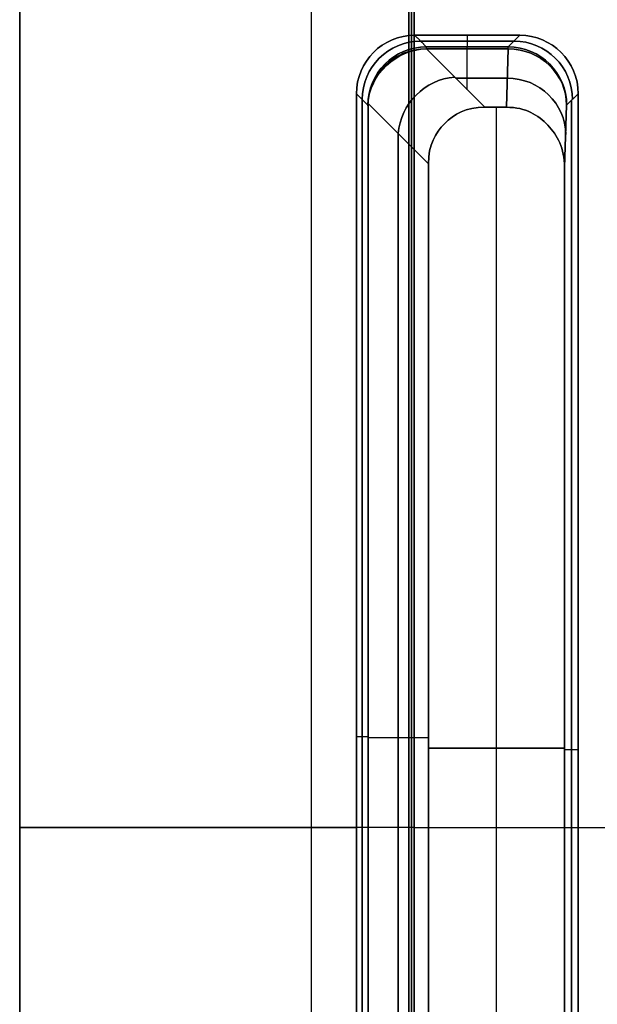
# Model space of a CAD drawing. Units: millimetres. Extents: x -11 to 11, y -47 to 43.2.
# Drawn here: x -11 to -8, y -35.9 to -30.8 of the extents above; entities that cross this region are included whole.
import ezdxf

# ---------------------------------------------------------------- set-up
doc = ezdxf.new("R2010")
doc.units = ezdxf.units.MM
doc.header["$MEASUREMENT"] = 0
doc.layers.add('7', color=7, linetype='Continuous')

msp = doc.modelspace()

# ---------------------------------------------------------------- linework, layer by layer
at = {"layer": '7', "color": 7, "true_color": 0xf5f5f5, "extrusion": (0, 0, -1)}
for p, q in [((-11, -46.8, -139.75), (-11, -11.5, -139.75)), ((-8.9869, -11.5, -140.75), (-8.9869, -43.9871, -140.75)), ((-8.4599, -30.9599, -134.5977), (-8.9401, -30.9599, -134.5977)), ((-8.7, -30.9302, -138), (-8.7, -30.9896, -131.1955)), ((-8.4302, -30.9302, -138), (-8.4896, -30.9896, -131.1955)), ((-8.9104, -30.9998, -131.1204), (-8.6102, -31.3, -130)), ((-8.7, -31.2102, -130.3351), (-8.7, -30.9998, -131.1204)), ((-8.4993, -31.3, -130), (-8.4896, -30.9998, -131.1204)), ((-8.4944, -31.1499, -130.5602), (-8.7603, -31.1499, -130.5602)), ((-9.2104, -31.2896, -131.1955), (-9.2698, -31.2302, -138)), ((-9.24, -31.26, -134.5787), (-9.24, -37.8137, -134.5787)), ((-8.1896, -31.2896, -131.1955), (-8.1302, -31.2302, -138)), ((-9.2101, -31.2998, -131.1573), (-9.2104, -31.2896, -131.1955)), ((-8.9, -31.5898, -130), (-9.2094, -31.2803, -131.1549)), ((-9.2094, -31.2803, -131.1549), (-8.9, -31.5898, -130)), ((-8.55, -37.8759, -130), (-8.55, -31.3, -130)), ((-8.2, -31.6099, -130), (-8.1896, -31.2896, -131.1955)), ((-8.1651, -37.9357, -134), (-8.1651, -31.2651, -134)), ((-9.055, -31.4347, -130.5787), (-9.055, -37.6796, -130.5787)), ((-9.2698, -34.5334, -138), (-9.2101, -34.5334, -131.1573)), ((-8.9, -34.5393, -130), (-9.2101, -34.5393, -131.1573)), ((-8.9, -34.5936, -130), (-8.2, -34.5936, -130)), ((-8.1302, -34.6011, -138), (-8.2, -34.6011, -130))]:
    msp.add_line(p, q, dxfattribs=at)
at = {"layer": '7', "color": 7, "true_color": 0xf5f5f5}
for p, q in [((-11, -23), (-11, -46.8)), ((-11, -23, 139.75), (-11, -46.8, 139.75)), ((-8.9869, -43.9871, 140.75), (-8.9869, -26.0129, 140.75)), ((-9.5, -38.0899), (-9.5, -30.7)), ((-8.9401, -30.9599, 134.5977), (-8.4599, -30.9599, 134.5977)), ((-8.7, -30.9302, 138), (-8.7, -30.9896, 131.1955)), ((-8.4896, -30.9896, 131.1955), (-8.4302, -30.9302, 138)), ((-8.9104, -30.9998, 131.1204), (-8.6102, -31.3, 130)), ((-8.7, -31.2102, 130.3351), (-8.7, -30.9998, 131.1204)), ((-8.4896, -30.9998, 131.1204), (-8.4993, -31.3, 130)), ((-8.7603, -31.1499, 130.5602), (-8.4944, -31.1499, 130.5602)), ((-9.2104, -31.2896, 131.1955), (-9.2698, -31.2302, 138)), ((-9.2104, -31.2896, 131.1955), (-9.2698, -31.2302, 138)), ((-9.24, -37.8137, 134.5787), (-9.24, -31.26, 134.5787)), ((-8.1302, -31.2302, 138), (-8.1896, -31.2896, 131.1955)), ((-8.1896, -31.2896, 131.1955), (-8.1302, -31.2302, 138)), ((-9.2101, -31.2998, 131.1573), (-9.2104, -31.2896, 131.1955)), ((-8.9, -31.5898, 130), (-9.2094, -31.2803, 131.1549)), ((-9.2094, -31.2803, 131.1549), (-8.9, -31.5898, 130)), ((-8.55, -37.8759, 130), (-8.55, -31.3, 130)), ((-8.1896, -31.2896, 131.1955), (-8.2, -31.6099, 130)), ((-8.1651, -31.2651, 134), (-8.1651, -37.9357, 134)), ((-9.055, -37.6796, 130.5787), (-9.055, -31.4347, 130.5787)), ((-9.5, -34.395, -138), (-9.5, -34.395, 138)), ((-9.2698, -34.5334, 138), (-9.2101, -34.5334, 131.1573)), ((-8.9, -34.5393, 130), (-9.2101, -34.5393, 131.1573)), ((-8.2, -34.5936, 130), (-8.9, -34.5936, 130)), ((-8.1302, -34.6011, 138), (-8.2, -34.6011, 130)), ((-11, -34.9, 138), (-11, -34.9, 141.5)), ((-11, -35, 138), (-9.5, -35, 138)), ((-9, -35, 141.5), (-11, -35, 141.5)), ((-11, -35, 138), (-9.2698, -35, 138)), ((-8.9738, -35, 140), (-9, -35, 141.5)), ((-8.9738, -35, 140), (8.9738, -35, 140)), ((-8.1302, -35, 138), (8.1302, -35, 138))]:
    msp.add_line(p, q, dxfattribs=at)
at = {"layer": '7', "color": 7, "true_color": 0xf5f5f5, "extrusion": (-0.008726, 0.008726, -0.999924)}
for centre in [(7.7652, -32.4339, 137.7979), (7.7652, -32.4339, 134.394), (7.7652, -32.4339, 130.9928)]:
    msp.add_arc(centre, 0.3, 0, 89.9956, dxfattribs=at)
at = {"layer": '7', "color": 7, "true_color": 0xf5f5f5, "extrusion": (-0.008726, 0.008726, 0.999924)}
for centre, start in [((-7.7652, -32.4339, 137.7979), 90.0044), ((-7.7652, -32.4339, 134.394), 90.0044), ((-7.7653, -32.4339, 130.9928), 90.0045)]:
    msp.add_arc(centre, 0.3, start, 180, dxfattribs=at)
at = {"layer": '7', "color": 7, "true_color": 0xf5f5f5, "extrusion": (0.008726, 0.008726, -0.999924)}
for centre in [(9.6341, -32.4325, 134.2422), (9.6341, -32.4325, 137.646), (9.6341, -32.4325, 130.841)]:
    msp.add_arc(centre, 0.3, 90.0044, 180, dxfattribs=at)
at = {"layer": '7', "color": 7, "true_color": 0xf5f5f5, "extrusion": (0.008726, 0.008726, 0.999924)}
for centre, start in [((-9.6341, -32.4325, 134.2422), 360), ((-9.6341, -32.4325, 137.646), 360), ((-9.6341, -32.4325, 130.841), 0)]:
    msp.add_arc(centre, 0.3, start, 89.9956, dxfattribs=at)
at = {"layer": '7', "color": 7, "true_color": 0xf5f5f5, "extrusion": (-0.008429, 0.25881, -0.965892)}
for centre, end in [((9.9243, -63.8995, 118.7002), 91.8018), ((9.9243, -63.8995, 118.6937), 81.6787)]:
    msp.add_arc(centre, 0.3, 1.9312, end, dxfattribs=at)
at = {"layer": '7', "color": 7, "true_color": 0xf5f5f5, "extrusion": (-0.008429, 0.25881, 0.965892)}
for centre, start in [((9.9243, 63.8995, 118.7002), 268.1982), ((9.9243, 63.8995, 118.6937), 278.3213)]:
    msp.add_arc(centre, 0.3, start, 358.0688, dxfattribs=at)
at = {"layer": '7', "color": 7, "true_color": 0xf5f5f5, "extrusion": (-1, 2.4999e-05, 8.39414e-06)}
msp.add_arc((31.2898, -131.1982, 8.9086), 0.3, 165, 179.5, dxfattribs=at)
at = {"layer": '7', "color": 7, "true_color": 0xf5f5f5, "extrusion": (1, -3.40205e-05, 1.14255e-05)}
msp.add_arc((-31.2899, 131.1982, -8.9079), 0.3, 345, 359.5, dxfattribs=at)
at = {"layer": '7', "color": 7, "true_color": 0xf5f5f5, "extrusion": (-1, 0, 0)}
for centre, start, end in [((31.2896, -131.1981, 8.9104), 165.0000000001505, 165.000000358439), ((31.2896, -131.1981, 8.7), 165, 179.5)]:
    msp.add_arc(centre, 0.3, start, end, dxfattribs=at)
at = {"layer": '7', "color": 7, "true_color": 0xf5f5f5, "extrusion": (1, 0, 0)}
for centre, end in [((-31.2896, 131.1981, -8.9104), 345), ((-31.2896, 131.1981, -8.7), 359.5)]:
    msp.add_arc(centre, 0.3, 345, end, dxfattribs=at)
at = {"layer": '7', "color": 7, "true_color": 0xf5f5f5, "extrusion": (-1, -1.287e-11, -1.23066e-12)}
msp.add_arc((31.2896, -131.1981, 8.4896), 0.3, 165, 179.5, dxfattribs=at)
at = {"layer": '7', "color": 7, "true_color": 0xf5f5f5, "extrusion": (1, 6.91565e-12, -1.22529e-12)}
msp.add_arc((-31.2896, 131.1981, -8.4896), 0.3, 345, 359.5, dxfattribs=at)
at = {"layer": '7', "color": 7, "true_color": 0xf5f5f5, "extrusion": (0.008429, 0.25881, -0.965892)}
for centre in [(7.4665, -64.4466, 118.5535), (7.4665, -64.4466, 117.9709)]:
    msp.add_arc(centre, 0.3, 88.1982, 178.0688, dxfattribs=at)
at = {"layer": '7', "color": 7, "true_color": 0xf5f5f5, "extrusion": (0.008429, 0.25881, 0.965892)}
for centre in [(7.4665, 64.4466, 118.5535), (7.4665, 64.4466, 117.9709)]:
    msp.add_arc(centre, 0.3, 181.9312, 271.8018, dxfattribs=at)
at = {"layer": '7', "color": 7, "true_color": 0xf5f5f5, "extrusion": (-0.250563, 0.250563, -0.935113)}
msp.add_arc((28.4257, -61.2876, 116.4958), 0.3, 46.9205, 133.0795, dxfattribs=at)
at = {"layer": '7', "color": 7, "true_color": 0xf5f5f5, "extrusion": (-0.250563, 0.250563, 0.935113)}
msp.add_arc((28.4257, 61.2876, 116.4958), 0.3, 226.9205, 313.0795, dxfattribs=at)
at = {"layer": '7', "color": 7, "true_color": 0xf5f5f5}
for points, degree in [([(-11, -11.5, -138), (-11, -29.15, -138), (-11, -46.8, -138)], 2), ([(-11, -46.8, -141.5), (-11, -29.15, -141.5), (-11, -11.5, -141.5)], 2), ([(-11, -46.8, -138), (-11, -29.15, -138), (-11, -11.5, -138)], 2), ([(-9, -11.5, -141.5), (-9, -27.7501, -141.5), (-9, -44.0002, -141.5)], 2), ([(-8.9738, -43.974, -140), (-8.9738, -27.737, -140), (-8.9738, -11.5, -140)], 2), ([(-11, -23, 138), (-11, -34.9, 138), (-11, -46.8, 138)], 2), ([(-11, -23, 141.5), (-11, -34.9, 141.5), (-11, -46.8, 141.5)], 2), ([(-11, -23, 138), (-11, -34.9, 138), (-11, -46.8, 138)], 2), ([(-9, -44.0002, 141.5), (-9, -35, 141.5), (-9, -25.9998, 141.5)], 2), ([(-8.9738, -26.026, 140), (-8.9738, -35, 140), (-8.9738, -43.974, 140)], 2), ([(-9.5, -38.0899, -138), (-9.5, -34.395, -138), (-9.5, -30.7, -138)], 2), ([(-9.5, -38.0899, 138), (-9.5, -34.395, 138), (-9.5, -30.7, 138)], 2), ([(-8.4302, -30.9302, -138), (-8.7, -30.9302, -138), (-8.9698, -30.9302, -138)], 2), ([(-8.9698, -30.9302, -138), (-8.9401, -30.9599, -134.5977), (-8.9104, -30.9896, -131.1955)], 2), ([(-8.9698, -30.9302, 138), (-8.7, -30.9302, 138), (-8.4302, -30.9302, 138)], 2), ([(-8.9104, -30.9896, 131.1955), (-8.9401, -30.9599, 134.5977), (-8.9698, -30.9302, 138)], 2), ([(-8.4896, -30.9896, -131.1955), (-8.7, -30.9896, -131.1955), (-8.9104, -30.9896, -131.1955)], 2), ([(-8.9104, -30.9896, 131.1955), (-8.7, -30.9896, 131.1955), (-8.4896, -30.9896, 131.1955)], 2), ([(-8.4896, -30.9998, -131.1204), (-8.7, -30.9998, -131.1204), (-8.9104, -30.9998, -131.1204)], 2), ([(-8.9104, -30.9998, 131.1204), (-8.7, -30.9998, 131.1204), (-8.4896, -30.9998, 131.1204)], 2), ([(-9.2698, -31.2302, -138), (-9.2698, -34.5334, -138), (-9.2698, -37.8366, -138)], 2), ([(-9.2698, -37.8366, 138), (-9.2698, -34.5334, 138), (-9.2698, -31.2302, 138)], 2), ([(-8.1302, -37.2501, -138), (-8.1302, -34.2402, -138), (-8.1302, -31.2302, -138)], 2), ([(-8.1302, -31.2302, 138), (-8.1302, -34.2402, 138), (-8.1302, -37.2501, 138)], 2), ([(-9.2101, -31.2998, -131.1573), (-9.2101, -31.2932, -131.1573), (-9.2099, -31.2867, -131.1565), (-9.2094, -31.2803, -131.1549)], 3), ([(-9.2094, -31.2803, 131.1549), (-9.2099, -31.2867, 131.1565), (-9.2101, -31.2932, 131.1573), (-9.2101, -31.2998, 131.1573)], 3), ([(-9.2101, -37.7805, -131.1573), (-9.2101, -34.5402, -131.1573), (-9.2101, -31.2998, -131.1573)], 2), ([(-9.2101, -31.2998, 131.1573), (-9.2101, -34.5402, 131.1573), (-9.2101, -37.7805, 131.1573)], 2), ([(-8.6102, -31.3, -130), (-8.7068, -31.3, -130), (-8.8291, -31.3709, -130), (-8.9, -31.4932, -130), (-8.9, -31.5898, -130)], 3), ([(-8.9, -31.5898, 130), (-8.9, -31.4932, 130), (-8.8291, -31.3709, 130), (-8.7068, -31.3, 130), (-8.6102, -31.3, 130)], 3), ([(-8.4993, -31.3, -130), (-8.5548, -31.3, -130), (-8.6102, -31.3, -130)], 2), ([(-8.6102, -31.3, 130), (-8.5548, -31.3, 130), (-8.4993, -31.3, 130)], 2), ([(-8.2, -31.6099, -130), (-8.2, -31.5083, -130), (-8.2742, -31.3795, -130), (-8.3978, -31.3, -130), (-8.4993, -31.3, -130)], 3), ([(-8.4993, -31.3, 130), (-8.3978, -31.3, 130), (-8.2742, -31.3795, 130), (-8.2, -31.5083, 130), (-8.2, -31.6099, 130)], 3), ([(-8.9, -31.5898, -130), (-8.9, -34.5752, -130), (-8.9, -37.5607, -130)], 2), ([(-8.9, -37.5607, 130), (-8.9, -34.5752, 130), (-8.9, -31.5898, 130)], 2), ([(-8.2, -37.5694, -130), (-8.2, -34.5896, -130), (-8.2, -31.6099, -130)], 2), ([(-8.2, -31.6099, 130), (-8.2, -34.5896, 130), (-8.2, -37.5694, 130)], 2)]:
    msp.add_open_spline(points, degree=degree, dxfattribs=at)
for points, knots in [([(-9.2094, -31.2803, -131.1549), (-9.2044, -31.2076, -131.1361), (-9.17, -31.1362, -131.122), (-9.0602, -31.0333, -131.1093), (-8.9855, -31.0023, -131.1109), (-8.9104, -30.9998, -131.1204)], [0, 0, 0, 0, 0.499967, 0.499967, 1, 1, 1, 1]), ([(-9.2094, -31.2803, 131.1549), (-9.2044, -31.2076, 131.1361), (-9.1699, -31.1364, 131.1214), (-9.0602, -31.0335, 131.1088), (-8.9855, -31.0023, 131.1109), (-8.9104, -30.9998, 131.1204)], [-1, -1, -1, -1, -0.500033, -0.500033, 0, 0, 0, 0])]:
    msp.add_open_spline(points, degree=3, knots=knots, dxfattribs=at)

doc.saveas('drawing.dxf')
